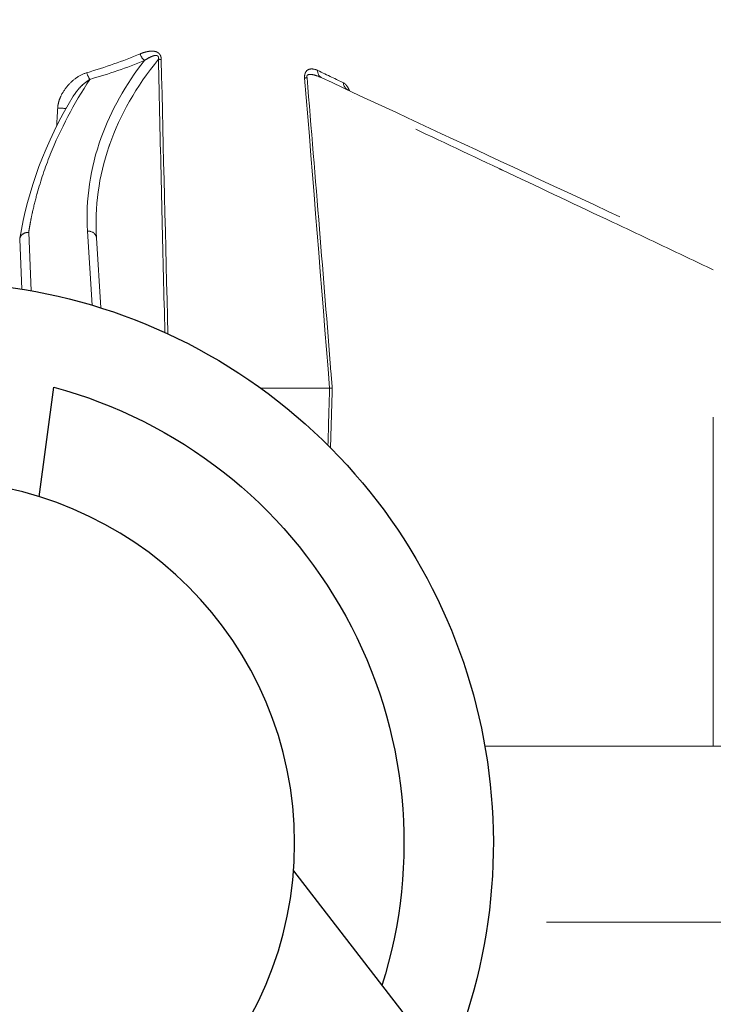
# Model space of a CAD drawing. Extents: x -2.4 to 18.6, y -10.7 to -0.1.
# Drawn here: x 1.3 to 1.5, y -2.2 to -1.9 of the extents above; entities that cross this region are included whole.
import ezdxf

# ---------------------------------------------------------------- set-up
doc = ezdxf.new("R2010")
doc.units = 0
doc.header["$MEASUREMENT"] = 0
doc.linetypes.add('Hidden8', pattern=[0.046875, 0.03125, -0.015625])
doc.layers.get('0').update_dxf_attribs({"linetype": 'CONTINUOUS'})
doc.layers.add('image', color=7, linetype='CONTINUOUS')

# ---------------------------------------------------------------- blocks, each defined once
blk = doc.blocks.new('RWS')
at = {"layer": 'image'}
for points in [[(0.8050600268174896, 1.103455867475529), (0.8032541827613108, 1.116931475091419)], [(0.7737497316802023, 1.05739630282796), (0.7362967299314374, 1.008873789110779)]]:
    blk.add_lwpolyline(points, dxfattribs=at)
blk.add_circle((0.818252022558136, 1.060816421495728), 0.0446335199719423, dxfattribs=at)
for radius, start, end in [(0.0690902432442394, 260.9988646090371, 203.674293756388), (0.0580847177717057, 104.9636566407514, 197.549643669896)]:
    blk.add_arc((0.818252022558136, 1.060816421495728), radius, start, end, dxfattribs=at)
blk = doc.blocks.new('internals')
at = {"linetype": 'Hidden8', "lineweight": 0, "extrusion": (-2e-16, -2e-16, -1)}
for p, q in [((0.0974504112357546, -0.2367992493471753), (0.1093012644893238, -0.3873786170853877)), ((0.0978996132375402, -0.3820619397910687), (0.0978986519551029, -0.3820614917510978)), ((0.0978998223735859, -0.3820620373128092), (0.0978996132375396, -0.3820619397910692)), ((0.0978998223735859, -0.3820620373128092), (0.0978996132375396, -0.3820619397910692)), ((0.0225633117816085, -0.4351443088964016), (0.0220158160312859, -0.4226133805118431)), ((0.0225633117816085, -0.4351443088964016), (0.0220158160312859, -0.4226133805118431)), ((0.0242651718323732, -0.4208859027607872), (0.0249056213155634, -0.4355443299779039)), ((0.0242651718323732, -0.4208859027607872), (0.0249056213155634, -0.4355443299779039)), ((0.0401847976144839, -0.4391750281414933), (0.0390455697778698, -0.4205488176585051)), ((0.0401847976144839, -0.4391750281414933), (0.0390455697778698, -0.4205488176585051)), ((0.0412898507337937, -0.4222533942958778), (0.0423656613064926, -0.4398427416791657)), ((0.0412898507337937, -0.4222533942958778), (0.0423656613064926, -0.4398427416791657)), ((0.1962575901450223, -0.5499769396747772), (0.1962575901450226, -0.4302706690219212)), ((0.1962575901450223, -0.5499769396747772), (0.1962575901450226, -0.4302706690219212)), ((0.082574944303655, -0.460037947086915), (0.0998492868373283, -0.460037947086915)), ((0.082574944303655, -0.460037947086915), (0.0998492868373283, -0.460037947086915)), ((0.0998492872625341, -0.4600379472156582), (0.0998515288422422, -0.4600380280380714)), ((0.0998492872625341, -0.4600379472156582), (0.0998515288422422, -0.4600380280380714)), ((0.1388760012712165, -0.5499769396747767), (0.348845999459251, -0.5499769396747772)), ((0.1388760012712165, -0.5499769396747767), (0.348845999459251, -0.5499769396747772)), ((0.4022747997692027, -0.5941616100421006), (0.1395904632143281, -0.5941616100421006)), ((0.4022747997692027, -0.5941616100421006), (0.1395904632143281, -0.5941616100421006))]:
    blk.add_line(p, q, dxfattribs=at)
at = {"linetype": 'Hidden8', "lineweight": 0}
for centre, major_axis, ratio, start_param, end_param in [((0.0110941234429334, -0.3284752775439097), (0.0873876552255209, 0.0109687520646767), 0.647167018585135, 4.953678617677258, 5.120014856351555), ((0.0113247654013097, -0.3300190389448563), (0.0893389901288172, 0.0107060089892869), 0.6350010293169013, 4.95832933172959, 5.124456480860786), ((0.0113247654013097, -0.3300190389448563), (0.0893389901288172, 0.0107060089892869), 0.6350010293169013, 4.95832933172959, 5.124456480860786), ((0.0533347149214121, -0.3758711119541518), (0.0008548558872066, -0.0020796298719803), 0.4771703863939503, 4.602040947878403, 5.572077613009732), ((0.0533347149214121, -0.3758711119541518), (0.0008548558872066, -0.0020796298719803), 0.4771703863939503, 4.602040947878403, 5.572077613009732), ((0.0587622578722015, -0.3772536664924013), (-0.0022479191191234, -4.99862601523e-05), 0.0786640780240997, 0.5680270074160932, 1.011587587668304), ((0.0587622578722015, -0.3772536664924013), (-0.0022479191191234, -4.99862601523e-05), 0.0786640780240997, 0.5680270074160932, 1.011587587668304), ((0.0396697520253115, -0.3805938869540863), (-0.0006156210296407, 0.0021625562975768), 0.3641694372917677, 1.548726916301864, 2.478106533796823), ((0.0396697520253115, -0.3805938869540863), (-0.0006156210296407, 0.0021625562975768), 0.3641694372917677, 1.548726916301864, 2.478106533796823), ((0.0988498597552947, -0.3800241295575537), (-0.0009502465177547, -0.0020378102335153), 0.8622928278126382, 5.175105761097836, 6.283185307179548), ((0.0988498597552947, -0.3800241295575537), (-0.0009502465177547, -0.0020378102335153), 0.8622928278126382, 5.175105761097836, 6.283185307179548), ((0.0273788546961184, -0.3471514258443107), (-0.0817119567201784, 0.0388681535094084), 3.83811636998e-05, 2.587247517084212, 2.764046580088799), ((0.0955231670241042, -0.3819346608034793), (0.0022409805179801, 0.000183426580294), 0.0162729518255057, 3.676196478562176, 4.084480373871302), ((0.0955231670241042, -0.3819346608034793), (0.0022409805179801, 0.000183426580294), 0.0162729518255057, 3.676196478562176, 4.084480373871302), ((0.1054609205111892, -0.3831069178165554), (0.0009502465177548, 0.0020378102335153), 0.9333857497115085, 2.060773370703031, 3.141591137371425), ((0.1054609205111892, -0.3831069178165554), (0.0009502465177548, 0.0020378102335153), 0.9333857497115085, 2.060773370703031, 3.141591137371425), ((0.0322000978924798, -0.3894668992664276), (0.0022446590381697, -0.0001309381330539), 0.0990879098558917, 4.426225678711461, 5.440531344632271), ((0.0322000978924798, -0.3894668992664276), (0.0022446590381697, -0.0001309381330539), 0.0990879098558917, 4.426225678711461, 5.440531344632271), ((0.03904556977787, -0.4223906603994956), (-0.0022442809559238, -0.0001372661036181), 0.8186484408939942, 4.347268927544872, 4.662360077552662), ((0.03904556977787, -0.4223906603994956), (-0.0022442809559238, -0.0001372661036181), 0.8186484408939942, 4.347268927544872, 4.662360077552662), ((0.03904556977787, -0.4223906603994956), (-0.0022442809559238, -0.0001372661036181), 0.8186484408939942, 3.141592653589766, 4.347268927544805), ((0.03904556977787, -0.4223906603994956), (-0.0022442809559238, -0.0001372661036181), 0.8186484408939942, 3.141592653589766, 4.347268927544805), ((0.1018072591546879, -0.4599242696761321), (0.0022563190603446, 5.83024010959e-05), 0.0562925860948856, 3.66222887281668, 4.111981940949231), ((0.1018072591546879, -0.4599242696761321), (0.0022563190603446, 5.83024010959e-05), 0.0562925860948856, 3.66222887281668, 4.111981940949231)]:
    blk.add_ellipse(centre, major_axis=major_axis, ratio=ratio, start_param=start_param, end_param=end_param, dxfattribs=at)
for points, knots in [([(0.0522542723571067, -0.3760475252548794), (0.0523330335476056, -0.376014469479073), (0.0524119445924299, -0.3759822641305286), (0.0524910211934368, -0.375950972278932), (0.0527677892969605, -0.3758414507983439), (0.0530465882476731, -0.3757431192325962), (0.0533280695745755, -0.3756586852716377), (0.0534688102380266, -0.3756164682911587), (0.05361022091537, -0.3755777257975219), (0.0537523793857525, -0.3755427968296265), (0.0538234586209438, -0.3755253323456786), (0.0538947247644186, -0.3755088212499027), (0.0539661873234794, -0.3754933059595449), (0.0539974521930684, -0.3754865180200135), (0.054028754656186, -0.3754799206841564), (0.0540600955022403, -0.3754735175052031), (0.0541003908757388, -0.3754652848465492), (0.0541407496986794, -0.3754573731411308), (0.0541811736418029, -0.3754497899420741)], [0, 0, 0, 0, 3.27102636698e-05, 3.27102636698e-05, 3.27102636698e-05, 0.0001471961865142, 0.0001471961865142, 0.0001471961865142, 0.0002044391479363, 0.0002044391479363, 0.0002044391479363, 0.0002330606286474, 0.0002330606286474, 0.0002330606286474, 0.0002455825264585, 0.0002455825264585, 0.0002455825264585, 0.0002616821093585, 0.0002616821093585, 0.0002616821093585, 0.0002616821093585]), ([(0.054181173642861, -0.3754497899418769), (0.054563923430049, -0.3753784662951336), (0.0549507287659257, -0.3753413281238593), (0.0553394160219689, -0.3753505117500517), (0.0556755485196668, -0.3753584536497723), (0.0560195589708085, -0.3754019096656598), (0.056341048922868, -0.3755224736922185), (0.0565245182696581, -0.3755912777187751), (0.0567003623514938, -0.3756847972223287), (0.0568628153554969, -0.3758106803667349), (0.0570072795025328, -0.3759226241328375), (0.0571368471020545, -0.3760630888322129), (0.0572423135044369, -0.3762244680839033), (0.0573014953216334, -0.3763150250495064), (0.0573531204042503, -0.376411998716232), (0.0573957986924827, -0.3765143222721687), (0.0575147027498665, -0.3767994013245568), (0.0575659565258171, -0.3771173200111026), (0.0575730348033142, -0.3774300797931289)], [0.0002616821093585, 0.0002616821093585, 0.0002616821093585, 0.0002616821093585, 0.0004139569349172, 0.0004139569349172, 0.0004139569349172, 0.0005456425424481, 0.0005456425424481, 0.0005456425424481, 0.0006207934833734, 0.0006207934833734, 0.0006207934833734, 0.0006876227589928, 0.0006876227589928, 0.0006876227589928, 0.0007251235922794, 0.0007251235922794, 0.0007251235922794, 0.0008296029755376, 0.0008296029755376, 0.0008296029755376, 0.0008296029755376]), ([(0.03904556977787, -0.4205488176585051), (0.0385688992632354, -0.4127553236343049), (0.0397088638482524, -0.404757047126811), (0.0424830945529579, -0.3970523351546045), (0.0449238562487837, -0.3902737475529183), (0.048623274847573, -0.3837291209966085), (0.0533350821290922, -0.3777130492647962)], [4.669549350444202, 4.669549350444202, 4.669549350444202, 4.669549350444202, 4.959478103302289, 4.959478103302289, 4.959478103302289, 5.214556743047107, 5.214556743047107, 5.214556743047107, 5.214556743047107]), ([(0.03904556977787, -0.4205488176585051), (0.0385688992632354, -0.4127553236343049), (0.0397088638482524, -0.404757047126811), (0.0424830945529579, -0.3970523351546045), (0.0449238562487837, -0.3902737475529183), (0.048623274847573, -0.3837291209966085), (0.0533350821290922, -0.3777130492647962)], [4.669549350444202, 4.669549350444202, 4.669549350444202, 4.669549350444202, 4.959478103302289, 4.959478103302289, 4.959478103302289, 5.214556743047107, 5.214556743047107, 5.214556743047107, 5.214556743047107]), ([(0.0533347621291839, -0.3777129228884455), (0.0539481765346542, -0.3772996275852636), (0.0545783516253081, -0.3769251197633059), (0.0555863321487533, -0.3765341072987289), (0.0559315741408409, -0.3764179836904669), (0.0562975353437115, -0.376439157697646)], [0, 0, 0, 0, 0.0003200116395127, 0.0003200116395127, 0.0004799629010961, 0.0004799629010961, 0.0004799629010961, 0.0004799629010961]), ([(0.0542411149684863, -0.377147992543073), (0.0545687175996527, -0.3769634100542012), (0.0549040017455488, -0.3767987946477471), (0.055533621873315, -0.3765545544941147), (0.055823456773356, -0.3764547758989494), (0.0561267478921522, -0.3764388562068741)], [0.0001550624965637, 0.0001550624965637, 0.0001550624965637, 0.0001550624965637, 0.0003200116395127, 0.0003200116395127, 0.0004548642249526, 0.0004548642249526, 0.0004548642249526, 0.0004548642249526]), ([(0.0561529565835899, -0.3764376922388504), (0.056200925623542, -0.3764359515978239), (0.0562492344366548, -0.3764363507713271), (0.05641512696944, -0.3764459911748528), (0.0565455602084416, -0.3764730259715519), (0.0566543092144598, -0.3765442741594533)], [0.0004587436468554, 0.0004587436468554, 0.0004587436468554, 0.0004587436468554, 0.000480017459269, 0.000480017459269, 0.0005312477669768, 0.0005312477669768, 0.0005312477669768, 0.0005312477669768]), ([(0.0566845227916754, -0.3765656728984492), (0.0567332655312244, -0.3766029595704472), (0.0567765564920006, -0.3766503896517412), (0.0569254352900556, -0.3769110456214495), (0.0569081992474445, -0.3771714541893001), (0.0568694582856211, -0.3773909325960179)], [0.0005360879874537, 0.0005360879874537, 0.0005360879874537, 0.0005360879874537, 0.0005600203691472, 0.0005600203691472, 0.0006400232790254, 0.0006400232790254, 0.0006400232790254, 0.0006400232790254]), ([(0.0568107852571433, -0.3767103171590564), (0.0568108027304037, -0.3767103477363909), (0.0568108202013251, -0.3767103783169943), (0.0569254352900556, -0.3769110456214495), (0.0569081992474445, -0.3771714541893001), (0.0568694582856211, -0.3773909325960179)], [0.0005600081739779, 0.0005600081739779, 0.0005600081739779, 0.0005600081739779, 0.0005600203691472, 0.0005600203691472, 0.0006400232790254, 0.0006400232790254, 0.0006400232790254, 0.0006400232790254]), ([(0.0584842939985772, -0.4460290111400016), (0.058244564622954, -0.436549524113977), (0.0580114176842629, -0.4270702047254576), (0.0577852501917365, -0.4175910943169172), (0.0575416929934508, -0.4073831482166295), (0.0573062357886396, -0.3971754339800406), (0.0570795480682835, -0.3869680198207308), (0.0570086509676205, -0.3837756278022128), (0.0569386129275595, -0.3805832645707663), (0.0568694582856211, -0.3773909325960179)], [0.0015904686594281, 0.0015904686594281, 0.0015904686594281, 0.0015904686594281, 0.0048136472921723, 0.0048136472921723, 0.0048136472921723, 0.0082846505106055, 0.0082846505106055, 0.0082846505106055, 0.0093702141682997, 0.0093702141682997, 0.0093702141682997, 0.0093702141682997]), ([(0.0584842939985772, -0.4460290111400016), (0.058244564622954, -0.436549524113977), (0.0580114176842629, -0.4270702047254576), (0.0577852501917365, -0.4175910943169172), (0.0575416929934508, -0.4073831482166295), (0.0573062357886396, -0.3971754339800406), (0.0570795480682835, -0.3869680198207308), (0.0570086509676205, -0.3837756278022128), (0.0569386129275595, -0.3805832645707663), (0.0568694582856211, -0.3773909325960179)], [0.0015904686594281, 0.0015904686594281, 0.0015904686594281, 0.0015904686594281, 0.0048136472921723, 0.0048136472921723, 0.0048136472921723, 0.0082846505106055, 0.0082846505106055, 0.0082846505106055, 0.0093702141682997, 0.0093702141682997, 0.0093702141682997, 0.0093702141682997]), ([(0.0935963900926071, -0.3821110741042069), (0.0935683281674173, -0.3817670384817235), (0.0935859523072994, -0.3814189210975987), (0.0936574493663819, -0.381126659110012), (0.0937289464254645, -0.3808343971224257), (0.0938510913882649, -0.3806017458953539), (0.0939879789050122, -0.3804303421425557), (0.0942617539385067, -0.3800875346369592), (0.0945932822942513, -0.3799442560874042), (0.0949195982633777, -0.3798756549516207), (0.0955722302016308, -0.379738452680054), (0.0962258860130364, -0.3799021546692023), (0.096853279358444, -0.3802005428582813)], [0, 0, 0, 0, 0.0001162087813206, 0.0001162087813206, 0.0001162087813206, 0.0002324175626412, 0.0002324175626412, 0.0002324175626412, 0.0004648351252825, 0.0004648351252825, 0.0004648351252825, 0.000929670250565, 0.000929670250565, 0.000929670250565, 0.000929670250565]), ([(0.0952211811664234, -0.3798326458565899), (0.0951241692815947, -0.3798399846714191), (0.0950269020192563, -0.379853403388132), (0.0949293966363679, -0.3798734410500382), (0.0948835490195279, -0.3798828628790516), (0.0948375153222095, -0.3798937771026165), (0.0947914882755526, -0.3799065282325236)], [0.0003891670863454, 0.0003891670863454, 0.0003891670863454, 0.0003891670863454, 0.0004573873151126, 0.0004573873151126, 0.0004573873151126, 0.0004894648765415, 0.0004894648765415, 0.0004894648765415, 0.0004894648765415]), ([(0.0949959390195988, -0.3812007482559299), (0.0949231740909655, -0.3812001615459724), (0.0948506056151122, -0.3812028892501238), (0.0946061359781125, -0.3812254219434865), (0.0944314098943437, -0.3812579136072336), (0.0942213503088048, -0.3814446208754836), (0.0941608034220908, -0.3815420929460616), (0.0941325712166099, -0.3817986675111453), (0.0941635068338981, -0.3819428503484317), (0.0942091105720147, -0.3820719269070976)], [0.0005133045733198, 0.0005133045733198, 0.0005133045733198, 0.0005133045733198, 0.0005519475070904, 0.0005519475070904, 0.0006439387582722, 0.0006439387582722, 0.0006899343838631, 0.0006899343838631, 0.0007359300094539, 0.0007359300094539, 0.0007359300094539, 0.0007359300094539]), ([(0.0942091105720147, -0.3820719269070976), (0.0952524214151067, -0.3947255405876806), (0.0962866097306351, -0.4073797187053394), (0.0973130731841022, -0.4200343221702308), (0.0982859988999105, -0.4320288935237114), (0.099251975303916, -0.4440238605937603), (0.1002118952765183, -0.4560191358317698), (0.10031973839293, -0.4573667563634856), (0.1004275048325289, -0.4587143808807613), (0.1005351956869163, -0.4600620092769843)], [0, 0, 0, 0, 0.0043033556075284, 0.0043033556075284, 0.0043033556075284, 0.0083822584832961, 0.0083822584832961, 0.0083822584832961, 0.0088405064871178, 0.0088405064871178, 0.0088405064871178, 0.0088405064871178]), ([(0.0942091105720147, -0.3820719269070976), (0.0952524214151067, -0.3947255405876806), (0.0962866097306351, -0.4073797187053394), (0.0973130731841022, -0.4200343221702308), (0.0982859988999105, -0.4320288935237114), (0.099251975303916, -0.4440238605937603), (0.1002118952765183, -0.4560191358317698), (0.10031973839293, -0.4573667563634856), (0.1004275048325289, -0.4587143808807613), (0.1005351956869163, -0.4600620092769843)], [0, 0, 0, 0, 0.0043033556075284, 0.0043033556075284, 0.0043033556075284, 0.0083822584832961, 0.0083822584832961, 0.0083822584832961, 0.0088405064871178, 0.0088405064871178, 0.0088405064871178, 0.0088405064871178]), ([(0.0947040339516343, -0.3812176031602736), (0.0947288489562009, -0.3812144273772899), (0.0947537083593933, -0.3812118170501821), (0.0948538202233602, -0.3812026027102471), (0.0949296201807473, -0.3811999767299894), (0.0950057412856707, -0.3812009383163191)], [0.0001716669707363, 0.0001716669707363, 0.0001716669707363, 0.0001716669707363, 0.0001849897728841, 0.0001849897728841, 0.0002254643861292, 0.0002254643861292, 0.0002254643861292, 0.0002254643861292]), ([(0.0978995425567768, -0.3820619068322815), (0.0972151411279355, -0.3817427689513848), (0.0965218220273273, -0.3814738914841094), (0.0958096149090103, -0.3813119658049291), (0.0957968741876551, -0.3813090983696461), (0.0957841333977411, -0.3813062633688085)], [1.26666225e-08, 1.26666225e-08, 1.26666225e-08, 1.26666225e-08, 0.000367965004727, 0.000367965004727, 0.0003746670339871, 0.0003746670339871, 0.0003746670339871, 0.0003746670339871]), ([(0.0957848841418038, -0.3813064261009247), (0.0957986441422173, -0.3813094897452181), (0.0958123970398577, -0.381312590632934), (0.0965243293283363, -0.3814749170349594), (0.0972147279982386, -0.3817425762938886), (0.0978995425532247, -0.3820619068306228)], [0.0003626961944081, 0.0003626961944081, 0.0003626961944081, 0.0003626961944081, 0.0003699795457682, 0.0003699795457682, 0.0007399463626117, 0.0007399463626117, 0.0007399463626117, 0.0007399463626117]), ([(0.0957848841418038, -0.3813064261009247), (0.0957986441422173, -0.3813094897452181), (0.0958123970398577, -0.381312590632934), (0.0965243293283363, -0.3814749170349594), (0.0972147279982386, -0.3817425762938886), (0.0978995425532247, -0.3820619068306228)], [0.0003626961944081, 0.0003626961944081, 0.0003626961944081, 0.0003626961944081, 0.0003699795457682, 0.0003699795457682, 0.0007399463626117, 0.0007399463626117, 0.0007399463626117, 0.0007399463626117]), ([(0.0978999068977728, -0.3820620767270846), (0.1115517820607983, -0.3884280506637792), (0.126764885467356, -0.3955220372865611), (0.1427036312404895, -0.4029543965019587), (0.1604656514660298, -0.4112369625574317), (0.1790983771689957, -0.4199255452450262), (0.1972078366627776, -0.428370124892024)], [0.9966541476653414, 0.9966541476653414, 0.9966541476653414, 0.9966541476653414, 1.281684774130626, 1.281684774130626, 1.281684774130626, 1.599320792938862, 1.599320792938862, 1.599320792938862, 1.599320792938862]), ([(0.0978999068977728, -0.3820620767270846), (0.1115517820607983, -0.3884280506637792), (0.126764885467356, -0.3955220372865611), (0.1427036312404895, -0.4029543965019587), (0.1604656514660298, -0.4112369625574317), (0.1790983771689957, -0.4199255452450262), (0.1972078366627776, -0.428370124892024)], [0.9966541476653414, 0.9966541476653414, 0.9966541476653414, 0.9966541476653414, 1.281684774130626, 1.281684774130626, 1.281684774130626, 1.599320792938862, 1.599320792938862, 1.599320792938862, 1.599320792938862]), ([(0.1048756263403151, -0.3853148970401738), (0.1048592198799104, -0.3852775648740949), (0.1048427179729958, -0.3852406488402589), (0.104826122588622, -0.3852041535750814), (0.1046359239314556, -0.3847858836348816), (0.1044334600298419, -0.3844228730495995), (0.1042219073581235, -0.3841220179435396), (0.1042042779688136, -0.3840969466847008), (0.1041866014859643, -0.384072310258134), (0.1041688771050576, -0.384048116162893), (0.1040359442482559, -0.3838666604485841), (0.1039003318520763, -0.3837100846461538), (0.103761605214238, -0.3835815607061592), (0.1036922418953187, -0.3835172987361619), (0.1036220971416363, -0.3834600499610534), (0.1035510985351974, -0.383410212239534), (0.1034800999287584, -0.383360374518015), (0.1034082475766421, -0.3833179479509288), (0.103335455885341, -0.383283331117283)], [0.0007096783797819, 0.0007096783797819, 0.0007096783797819, 0.0007096783797819, 0.0007309371758338, 0.0007309371758338, 0.0007309371758338, 0.0009745829011118, 0.0009745829011118, 0.0009745829011118, 0.0009948867115516, 0.0009948867115516, 0.0009948867115516, 0.0011471652898503, 0.0011471652898503, 0.0011471652898503, 0.0012233045789997, 0.0012233045789997, 0.0012233045789997, 0.001299443868149, 0.001299443868149, 0.001299443868149, 0.001299443868149])]:
    blk.add_open_spline(points, degree=3, knots=knots, dxfattribs=at)
at = {"linetype": 'Hidden8', "lineweight": 0, "extrusion": (-4.2e-15, 1.7e-15, -1)}
blk.add_open_spline([(0.0568694716970424, -0.3773909316232076), (0.0512777060658461, -0.3842056724438976), (0.0472089992680302, -0.3914454070559081), (0.044634602502121, -0.3987568675784918), (0.0445642482947859, -0.3989566782744731), (0.0444950073642753, -0.3991565459808393), (0.044426876294528, -0.3993564639224512), (0.0418656973708052, -0.406871766712059), (0.0408158632056865, -0.414503766713855), (0.0412898507337935, -0.4222533942958778)], degree=3, knots=[0, 0, 0, 0, 0.0044049522795763, 0.0044049522795763, 0.0044049522795763, 0.0045253326848358, 0.0045253326848358, 0.0045253326848358, 0.0090506653696715, 0.0090506653696715, 0.0090506653696715, 0.0090506653696715], dxfattribs=at)
blk.add_open_spline([(0.0568694716970424, -0.3773909316232076), (0.0512777060658461, -0.3842056724438976), (0.0472089992680302, -0.3914454070559081), (0.044634602502121, -0.3987568675784918), (0.0445642482947859, -0.3989566782744731), (0.0444950073642753, -0.3991565459808393), (0.044426876294528, -0.3993564639224512), (0.0418656973708052, -0.406871766712059), (0.0408158632056865, -0.414503766713855), (0.0412898507337935, -0.4222533942958778)], degree=3, knots=[0, 0, 0, 0, 0.0044049522795763, 0.0044049522795763, 0.0044049522795763, 0.0045253326848358, 0.0045253326848358, 0.0045253326848358, 0.0090506653696715, 0.0090506653696715, 0.0090506653696715, 0.0090506653696715], dxfattribs=at)
at = {"linetype": 'Hidden8', "lineweight": 0, "extrusion": (4.03e-13, -6.344e-13, -1)}
blk.add_open_spline([(0.0533347621291839, -0.3777129228884455), (0.05357515497735, -0.3775509553275609), (0.0538181219343986, -0.3773949447546427), (0.0540651647409909, -0.3772494132943325)], degree=3, dxfattribs=at)
at = {"linetype": 'Hidden8', "lineweight": 0}
for points in [[(0.0575730348033145, -0.3774300797931289), (0.0580931902181591, -0.4004135943873095), (0.0586568969386528, -0.4233985684789113), (0.0592578224002477, -0.4463844637993675)], [(0.0575730348033145, -0.3774300797931289), (0.0580931902181591, -0.4004135943873095), (0.0586568969386528, -0.4233985684789113), (0.0592578224002477, -0.4463844637993675)], [(0.0998515284613926, -0.4600380280441865), (0.0977966629324314, -0.4340606499183619), (0.095714927518251, -0.4080848126909986), (0.0935963900926066, -0.3821110741042069)], [(0.0998515284613926, -0.4600380280441865), (0.0977966629324314, -0.4340606499183619), (0.095714927518251, -0.4080848126909986), (0.0935963900926066, -0.3821110741042069)], [(0.094779790427197, -0.3812094168701794), (0.094854685422664, -0.3812025728538755), (0.0949300546079756, -0.3811999822178142), (0.0950057412856707, -0.3812009383163191)], [(0.0957128862626994, -0.3812907688021578), (0.0954952284447425, -0.3812445929656869), (0.0952777078436619, -0.3812096532744573), (0.0950617654995543, -0.3812021642778496)], [(0.0978995425567768, -0.3820619068322815), (0.0972159130868583, -0.3817431289175164), (0.0965233860508992, -0.3814744980995619), (0.095824722104161, -0.3813154009646045)], [(0.1043847560158407, -0.3850701154878213), (0.1043847560142891, -0.3850701154864926), (0.1044258374705882, -0.3851051681490682), (0.1045106741465111, -0.3851447281214511)], [(0.022033821488917, -0.4224438469820489), (0.0239944741051539, -0.410346574892893), (0.0284570515571241, -0.398175132733841), (0.0354613914219497, -0.3866971274928859)], [(0.105454772196996, -0.3873821045640544), (0.1054547115872364, -0.3873818982649886), (0.1054546509756706, -0.3873816919774211), (0.1054545903623005, -0.3873814857013529)], [(0.022015953962649, -0.4226165279232048), (0.0220134970986118, -0.4226692930702161), (0.0220116801249739, -0.4227355332830212), (0.0220105133171265, -0.422800010302765)], [(0.0994470994239924, -0.4743735019539677), (0.0995876402427861, -0.4695957244103073), (0.0997213138697308, -0.4648171407244757), (0.0998492867622712, -0.460037947086915)], [(0.0994470994239924, -0.4743735019539677), (0.0995876402427861, -0.4695957244103073), (0.0997213138697308, -0.4648171407244757), (0.0998492867622712, -0.460037947086915)], [(0.1005351956869163, -0.4600620092769843), (0.1003931167711398, -0.4650473485996427), (0.1002446243373598, -0.470031979498232), (0.100088351668043, -0.4750156658656755)], [(0.1005351956869163, -0.4600620092769843), (0.1003931167711398, -0.4650473485996427), (0.1002446243373598, -0.470031979498232), (0.100088351668043, -0.4750156658656755)]]:
    blk.add_open_spline(points, degree=3, dxfattribs=at)
at = {"linetype": 'Hidden8', "lineweight": 0, "extrusion": (-3.4e-14, 2.87e-14, -1)}
blk.add_open_spline([(0.038868821605607, -0.3807703002548144), (0.0379284959631386, -0.3810435469780589), (0.0370622061970937, -0.3814970223324536), (0.0362485124604267, -0.3820656709699049), (0.0354308831546673, -0.3826370699738657), (0.0346958786437094, -0.3833097161687191), (0.0340389802209945, -0.3840771029549934), (0.0333787992589532, -0.3848483243939591), (0.0328096089520101, -0.3857039202985897), (0.0323715172592218, -0.3866328706614799), (0.0321515976283517, -0.3870991986568888), (0.0319627694595879, -0.3875910083024507), (0.0318216554053955, -0.3880931099367224), (0.0316802477253162, -0.3885962563289995), (0.031584213828221, -0.3891112856032151), (0.0315540430537096, -0.3896433125671552)], degree=3, knots=[0, 0, 0, 0, 0.0003563043933457, 0.0003563043933457, 0.0003563043933457, 0.0007143321139024, 0.0007143321139024, 0.0007143321139024, 0.0010741489087392, 0.0010741489087392, 0.0010741489087392, 0.0012547749694566, 0.0012547749694566, 0.0012547749694566, 0.001435776871458, 0.001435776871458, 0.001435776871458, 0.001435776871458], dxfattribs=at)
blk.add_open_spline([(0.038868821605607, -0.3807703002548144), (0.0379284959631386, -0.3810435469780589), (0.0370622061970937, -0.3814970223324536), (0.0362485124604267, -0.3820656709699049), (0.0354308831546673, -0.3826370699738657), (0.0346958786437094, -0.3833097161687191), (0.0340389802209945, -0.3840771029549934), (0.0333787992589532, -0.3848483243939591), (0.0328096089520101, -0.3857039202985897), (0.0323715172592218, -0.3866328706614799), (0.0321515976283517, -0.3870991986568888), (0.0319627694595879, -0.3875910083024507), (0.0318216554053955, -0.3880931099367224), (0.0316802477253162, -0.3885962563289995), (0.031584213828221, -0.3891112856032151), (0.0315540430537096, -0.3896433125671552)], degree=3, knots=[0, 0, 0, 0, 0.0003563043933457, 0.0003563043933457, 0.0003563043933457, 0.0007143321139024, 0.0007143321139024, 0.0007143321139024, 0.0010741489087392, 0.0010741489087392, 0.0010741489087392, 0.0012547749694566, 0.0012547749694566, 0.0012547749694566, 0.001435776871458, 0.001435776871458, 0.001435776871458, 0.001435776871458], dxfattribs=at)
at = {"linetype": 'Hidden8', "lineweight": 0, "extrusion": (1.913e-13, -1.667e-13, -1)}
blk.add_open_spline([(0.0941209184481372, -0.3802832386791852), (0.0940761206654251, -0.3803268810541884), (0.0940324863276763, -0.3803747747721826), (0.0939902656062409, -0.3804273670207858), (0.0939796731577535, -0.3804405615059872), (0.0939691797412571, -0.3804540911140712), (0.0939587995801493, -0.3804679604155634)], degree=3, knots=[0.0006510894179379, 0.0006510894179379, 0.0006510894179379, 0.0006510894179379, 0.0006860809726689, 0.0006860809726689, 0.0006860809726689, 0.0006948597483122, 0.0006948597483122, 0.0006948597483122, 0.0006948597483122], dxfattribs=at)
blk.add_open_spline([(0.0941209184481372, -0.3802832386791852), (0.0940761206654251, -0.3803268810541884), (0.0940324863276763, -0.3803747747721826), (0.0939902656062409, -0.3804273670207858), (0.0939796731577535, -0.3804405615059872), (0.0939691797412571, -0.3804540911140712), (0.0939587995801493, -0.3804679604155634)], degree=3, knots=[0.0006510894179379, 0.0006510894179379, 0.0006510894179379, 0.0006510894179379, 0.0006860809726689, 0.0006860809726689, 0.0006860809726689, 0.0006948597483122, 0.0006948597483122, 0.0006948597483122, 0.0006948597483122], dxfattribs=at)
at = {"linetype": 'Hidden8', "lineweight": 0, "extrusion": (7.4e-15, -2.7e-15, -1)}
blk.add_open_spline([(0.0396697473599996, -0.3824357286743454), (0.0355643154695142, -0.3886085658661584), (0.0322575194504072, -0.3949198681160069), (0.0296864230669187, -0.4013586858079888), (0.0296791109413741, -0.4013769976237671), (0.0296718047697822, -0.4013953104669393), (0.0296645045506274, -0.4014136243373843), (0.0283883498459873, -0.4046150805448412), (0.0273018661962863, -0.4078337552943534), (0.0264029836880956, -0.4110698550809038), (0.026384360906995, -0.41113689963611), (0.026365818706298, -0.4112039515580875), (0.0263473570723313, -0.4112710108366855), (0.0259177177962731, -0.4128316148418443), (0.0255318057690819, -0.4143962438953408), (0.0251900101087932, -0.4159648667440519), (0.0251700593416956, -0.4160564279683588), (0.025150258831171, -0.4161480030227938), (0.0251306083757126, -0.4162395918167343), (0.0249747005094332, -0.416966262680349), (0.0248299275788045, -0.417693896124669), (0.0246938753706205, -0.4184223126454181), (0.0246172753314193, -0.4188324253131124), (0.0245427662994993, -0.4192427501335412), (0.0244711786791123, -0.4196533406325518), (0.0244353848689187, -0.4198586358820569), (0.024400321275624, -0.42006399711443), (0.0243659870756347, -0.4202694241633709), (0.0243316528756452, -0.4204748512123122), (0.024298048068996, -0.420680344064738), (0.0242651718323832, -0.4208859028007406)], degree=3, knots=[0, 0, 0, 0, 0.0038937602956126, 0.0038937602956126, 0.0038937602956126, 0.0039048340399907, 0.0039048340399907, 0.0039048340399907, 0.0058406404434189, 0.0058406404434189, 0.0058406404434189, 0.0058807459061188, 0.0058807459061188, 0.0058807459061188, 0.006814080517322, 0.006814080517322, 0.006814080517322, 0.006868559680213, 0.006868559680213, 0.006868559680213, 0.0073008005542736, 0.0073008005542736, 0.0073008005542736, 0.0075441605727493, 0.0075441605727493, 0.0075441605727493, 0.0076658405819872, 0.0076658405819872, 0.0076658405819872, 0.0077875205912251, 0.0077875205912251, 0.0077875205912251, 0.0077875205912251], dxfattribs=at)
blk.add_open_spline([(0.0396697473599996, -0.3824357286743454), (0.0355643154695142, -0.3886085658661584), (0.0322575194504072, -0.3949198681160069), (0.0296864230669187, -0.4013586858079888), (0.0296791109413741, -0.4013769976237671), (0.0296718047697822, -0.4013953104669393), (0.0296645045506274, -0.4014136243373843), (0.0283883498459873, -0.4046150805448412), (0.0273018661962863, -0.4078337552943534), (0.0264029836880956, -0.4110698550809038), (0.026384360906995, -0.41113689963611), (0.026365818706298, -0.4112039515580875), (0.0263473570723313, -0.4112710108366855), (0.0259177177962731, -0.4128316148418443), (0.0255318057690819, -0.4143962438953408), (0.0251900101087932, -0.4159648667440519), (0.0251700593416956, -0.4160564279683588), (0.025150258831171, -0.4161480030227938), (0.0251306083757126, -0.4162395918167343), (0.0249747005094332, -0.416966262680349), (0.0248299275788045, -0.417693896124669), (0.0246938753706205, -0.4184223126454181), (0.0246172753314193, -0.4188324253131124), (0.0245427662994993, -0.4192427501335412), (0.0244711786791123, -0.4196533406325518), (0.0244353848689187, -0.4198586358820569), (0.024400321275624, -0.42006399711443), (0.0243659870756347, -0.4202694241633709), (0.0243316528756452, -0.4204748512123122), (0.024298048068996, -0.420680344064738), (0.0242651718323832, -0.4208859028007406)], degree=3, knots=[0, 0, 0, 0, 0.0038937602956126, 0.0038937602956126, 0.0038937602956126, 0.0039048340399907, 0.0039048340399907, 0.0039048340399907, 0.0058406404434189, 0.0058406404434189, 0.0058406404434189, 0.0058807459061188, 0.0058807459061188, 0.0058807459061188, 0.006814080517322, 0.006814080517322, 0.006814080517322, 0.006868559680213, 0.006868559680213, 0.006868559680213, 0.0073008005542736, 0.0073008005542736, 0.0073008005542736, 0.0075441605727493, 0.0075441605727493, 0.0075441605727493, 0.0076658405819872, 0.0076658405819872, 0.0076658405819872, 0.0077875205912251, 0.0077875205912251, 0.0077875205912251, 0.0077875205912251], dxfattribs=at)
at = {"linetype": 'Hidden8', "lineweight": 0, "extrusion": (-2.675e-13, 2.623e-13, -1)}
blk.add_open_spline([(0.0354616357498226, -0.3866975250748932), (0.0357297051209677, -0.3862574308536866), (0.0360233100388883, -0.38583783348124), (0.0363360291864109, -0.3854371501459095), (0.0368150600797608, -0.3848233735428641), (0.0373355245380041, -0.3842585503343359), (0.0378992227848828, -0.3837448292669357), (0.0384500276553578, -0.3832428584562111), (0.0390323286645902, -0.3827929346506367), (0.0396697518870476, -0.3824357297725585)], degree=3, knots=[0.0003878759713269, 0.0003878759713269, 0.0003878759713269, 0.0003878759713269, 0.0005886762515949, 0.0005886762515949, 0.0005886762515949, 0.0008962670671996, 0.0008962670671996, 0.0008962670671996, 0.0011968224091518, 0.0011968224091518, 0.0011968224091518, 0.0011968224091518], dxfattribs=at)
at = {"linetype": 'Hidden8', "lineweight": 0, "extrusion": (3.65e-14, -4.25e-14, -1)}
blk.add_open_spline([(0.0367587631758329, -0.3849208275046272), (0.0371173729653158, -0.3845033689233919), (0.0374973086654745, -0.3841111098994707), (0.0378992227848828, -0.3837448292669357), (0.0384500276553578, -0.3832428584562111), (0.0390323286645902, -0.3827929346506367), (0.0396697518870476, -0.3824357297725585)], degree=3, knots=[0.0006769563056772, 0.0006769563056772, 0.0006769563056772, 0.0006769563056772, 0.0008962670671996, 0.0008962670671996, 0.0008962670671996, 0.0011968224091518, 0.0011968224091518, 0.0011968224091518, 0.0011968224091518], dxfattribs=at)
at = {"linetype": 'Hidden8', "lineweight": 0, "extrusion": (-4.7e-15, 1.3e-14, -1)}
blk.add_open_spline([(0.0957348183112091, -0.3812954589845687), (0.0954142480950214, -0.3812263681010815), (0.0950938705246513, -0.3811804675961308), (0.0946061359781125, -0.3812254219434865), (0.0944314098943437, -0.3812579136072336), (0.0942213503088048, -0.3814446208754836), (0.0941608034220908, -0.3815420929460616), (0.0941325712166099, -0.3817986675111453), (0.0941635068338981, -0.3819428503484317), (0.0942091105720147, -0.3820719269070976)], degree=3, knots=[0.0003833141435259, 0.0003833141435259, 0.0003833141435259, 0.0003833141435259, 0.0005519475070904, 0.0005519475070904, 0.0006439387582722, 0.0006439387582722, 0.0006899343838631, 0.0006899343838631, 0.0007359300094539, 0.0007359300094539, 0.0007359300094539, 0.0007359300094539], dxfattribs=at)
at = {"linetype": 'Hidden8', "lineweight": 0, "extrusion": (3.64239496e-08, 7.71176759e-08, 0.9999999999999962)}
blk.add_open_spline([(0.1962575901450226, -0.4302706690219212), (0.1917702009357607, -0.4281507567521397), (0.1872809402384008, -0.4260299202782534), (0.1828006675488012, -0.4239133567280145), (0.1783203948592016, -0.421796793177776), (0.1738374970260294, -0.4196790294774769), (0.1694023245809928, -0.4175839705948641), (0.1605319796909201, -0.4133938528296391), (0.1518180574217435, -0.40927861650757), (0.1432607861256115, -0.4052369871930517), (0.1429909750829965, -0.4051095544891581), (0.1427213219322672, -0.4049821954719799), (0.1424518266548112, -0.4048549102003985), (0.1341740653786958, -0.4009452420902111), (0.1260442632371582, -0.3971047097426275), (0.1180690591296627, -0.3933382009906578), (0.1139516345446758, -0.3913936343656665), (0.1098815847382718, -0.3894717228631355), (0.1059029969968439, -0.387593203285816), (0.1019244092554162, -0.3857146837084961), (0.098025370758394, -0.3838739425826154), (0.0942091196356348, -0.3820719259601102)], degree=3, knots=[0, 0, 0, 0, 0.0016823968709379, 0.0016823968709379, 0.0016823968709379, 0.0033647937418757, 0.0033647937418757, 0.0033647937418757, 0.0067295874837514, 0.0067295874837514, 0.0067295874837514, 0.0068356795399996, 0.0068356795399996, 0.0068356795399996, 0.0100943812256272, 0.0100943812256272, 0.0100943812256272, 0.011776778096565, 0.011776778096565, 0.011776778096565, 0.0134591749675029, 0.0134591749675029, 0.0134591749675029, 0.0134591749675029], dxfattribs=at)
blk.add_open_spline([(0.1962575901450226, -0.4302706690219212), (0.1917702009357607, -0.4281507567521397), (0.1872809402384008, -0.4260299202782534), (0.1828006675488012, -0.4239133567280145), (0.1783203948592016, -0.421796793177776), (0.1738374970260294, -0.4196790294774769), (0.1694023245809928, -0.4175839705948641), (0.1605319796909201, -0.4133938528296391), (0.1518180574217435, -0.40927861650757), (0.1432607861256115, -0.4052369871930517), (0.1429909750829965, -0.4051095544891581), (0.1427213219322672, -0.4049821954719799), (0.1424518266548112, -0.4048549102003985), (0.1341740653786958, -0.4009452420902111), (0.1260442632371582, -0.3971047097426275), (0.1180690591296627, -0.3933382009906578), (0.1139516345446758, -0.3913936343656665), (0.1098815847382718, -0.3894717228631355), (0.1059029969968439, -0.387593203285816), (0.1019244092554162, -0.3857146837084961), (0.098025370758394, -0.3838739425826154), (0.0942091196356348, -0.3820719259601102)], degree=3, knots=[0, 0, 0, 0, 0.0016823968709379, 0.0016823968709379, 0.0016823968709379, 0.0033647937418757, 0.0033647937418757, 0.0033647937418757, 0.0067295874837514, 0.0067295874837514, 0.0067295874837514, 0.0068356795399996, 0.0068356795399996, 0.0068356795399996, 0.0100943812256272, 0.0100943812256272, 0.0100943812256272, 0.011776778096565, 0.011776778096565, 0.011776778096565, 0.0134591749675029, 0.0134591749675029, 0.0134591749675029, 0.0134591749675029], dxfattribs=at)
at = {"linetype": 'Hidden8', "lineweight": 0, "extrusion": (-1.0355258e-09, 5.84592e-11, 1)}
blk.add_open_spline([(0.031297644996333, -0.3941850636304252), (0.031382731431548, -0.3926710935455277), (0.0314681953341658, -0.3911571761161885), (0.0315540430537096, -0.3896433125671557)], degree=3, dxfattribs=at)
blk.add_open_spline([(0.031297644996333, -0.3941850636304252), (0.031382731431548, -0.3926710935455277), (0.0314681953341658, -0.3911571761161885), (0.0315540430537096, -0.3896433125671557)], degree=3, dxfattribs=at)
at = {"linetype": 'Hidden8', "lineweight": 0, "extrusion": (1.5e-15, -2.2e-15, -1)}
blk.add_open_spline([(0.0220161021527902, -0.4226133780852211), (0.0220386377328808, -0.4221393281217108), (0.022291943803531, -0.4216877057696893), (0.0227051645215332, -0.4213704560848779), (0.0231183852395355, -0.4210532064000665), (0.0236938805359698, -0.4208751132323099), (0.0242651718323832, -0.4208859028007406)], degree=3, knots=[0, 0, 0, 0, 0.0001936828113096, 0.0001936828113096, 0.0001936828113096, 0.0003873656226191, 0.0003873656226191, 0.0003873656226191, 0.0003873656226191], dxfattribs=at)

msp = doc.modelspace()

# ---------------------------------------------------------------- block references
at = {"layer": 'image'}
for name, p, xscale, yscale, zscale in [('RWS', (3.250810970330178, -4.720707112937711), -2.469264824302448, 2.469264824302448, 2.469264824302448), ('internals', (1.230330033613044, -1.406342435990597), 1.21, 1.21, 1.21)]:
    msp.add_blockref(name, p, dxfattribs=dict(at, xscale=xscale, yscale=yscale, zscale=zscale))

doc.saveas('drawing.dxf')
